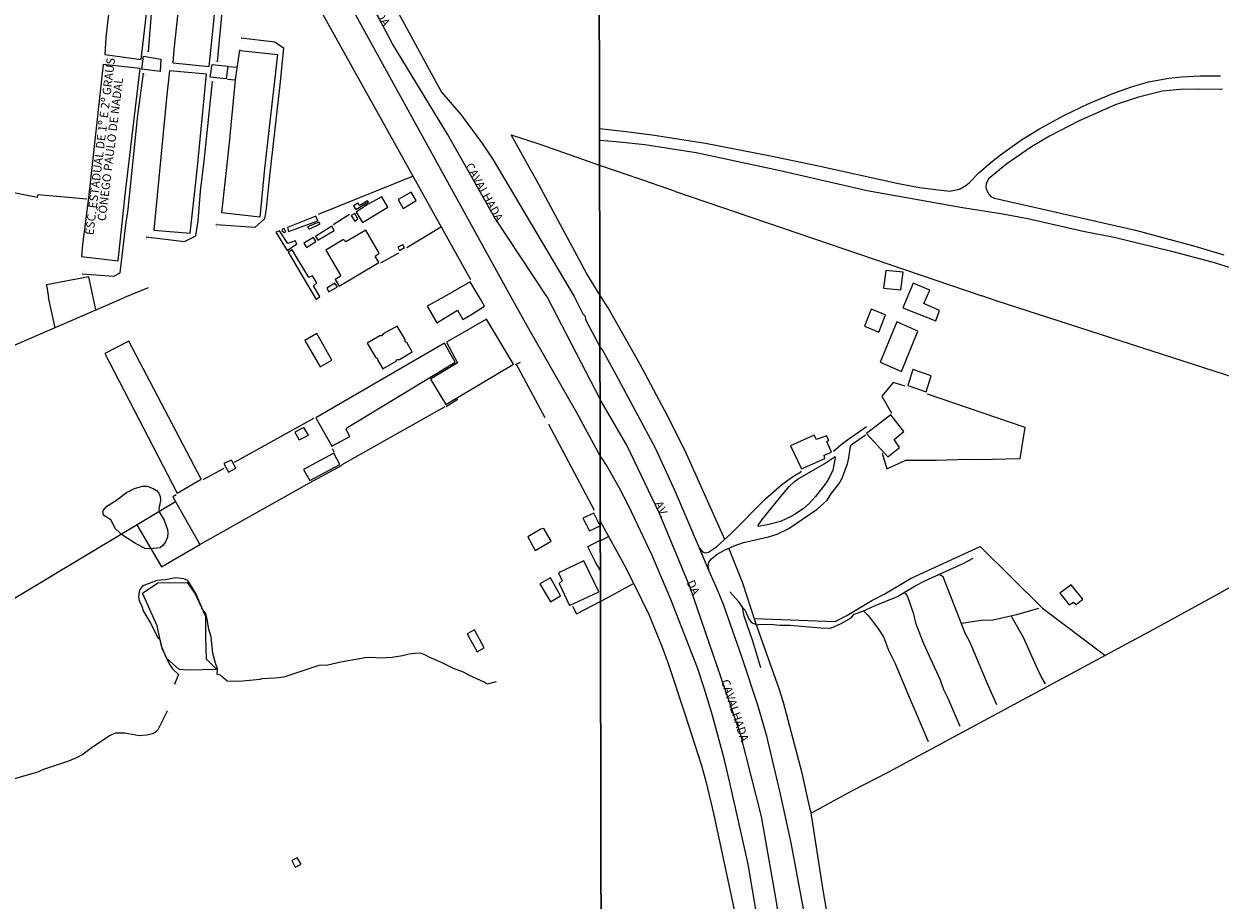
# Model space of a CAD drawing. Units: millimetres. Extents: x 175902 to 180726, y 1665955 to 1668736.
# Drawn here: x 178145 to 178498, y 1666890 to 1667149 of the extents above; entities that cross this region are included whole.
import ezdxf
from ezdxf.enums import TextEntityAlignment as Align

# ---------------------------------------------------------------- set-up
doc = ezdxf.new("R2010")
doc.units = ezdxf.units.MM
for name, color, linetype in [('V-BANHADO', 3, 'Continuous'), ('V-BUEIRO', 5, 'Continuous'), ('V-EDIFICACAO', 2, 'Continuous'), ('V-EDIFICACAO_IDENTIFICADA', 6, 'Continuous'), ('V-EIXO_DE_LOGRADOURO', 3, 'Continuous'), ('V-ESCADA', 8, 'Continuous'), ('V-LAGOA', 5, 'Continuous'), ('V-LOTE', 1, 'Continuous'), ('V-NOME_DOS_LOGRADOUROS', 7, 'Continuous'), ('V-QUADRA', 6, 'Continuous'), ('V-REFERENCIA', 2, 'Continuous'), ('V-TALVEGUE', 7, 'Continuous'), ('V-TESTADA', 141, 'Continuous'), ('V-VALETA', 6, 'Continuous'), ('X-LIMITE_5000', 7, 'Continuous')]:
    doc.layers.add(name, color=color, linetype=linetype)

# ---------------------------------------------------------------- blocks, each defined once
blk = doc.blocks.new('305')
at = {"color": 0, "linetype": 'ByBlock', "lineweight": -2, "const_width": 0.05}
blk.add_lwpolyline([(0.73, 0.39, 0.60863), (-0.73, 0.38)], format="xyb", dxfattribs=at)
blk = doc.blocks.new('872KIIP_img_geo')
at = {"layer": 'V-EDIFICACAO'}
for points in [[(178399.1, 1667076.21), (178398.5, 1667070.99), (178403.62, 1667070.45), (178404.26, 1667075.69), (178399.1, 1667076.21)], [(178410.32, 1667066.41), (178412.11, 1667070.44), (178407.24, 1667072.46), (178404.16, 1667065.22), (178413.89, 1667061.32), (178415.04, 1667064.44)], [(178394.8, 1667064.74), (178392.85, 1667059.75), (178397.04, 1667058.01), (178399.08, 1667063.12), (178394.8, 1667064.74)], [(178402.4, 1667061.01), (178397.47, 1667049.12), (178403.77, 1667046.37), (178408.58, 1667058.33), (178402.4, 1667061.01)], [(178407.15, 1667046.98), (178405.62, 1667042.23), (178411.08, 1667040.35), (178412.57, 1667045.15), (178407.15, 1667046.98)], [(178393.48, 1667028.15), (178399.7, 1667021.21), (178403.19, 1667024.01), (178401.63, 1667026.33), (178404.51, 1667028.7), (178400.66, 1667033.6), (178393.48, 1667028.15)], [(178371.03, 1667024.49), (178374.27, 1667017.65), (178381.15, 1667020.7), (178380.97, 1667021.67), (178383.12, 1667022.64), (178381.73, 1667025.72), (178382.31, 1667026.17), (178381.67, 1667027.4), (178378.67, 1667026.38), (178378.01, 1667027.65), (178371.03, 1667024.49)], [(178450.57, 1666980.95), (178453.33, 1666977.53), (178454.54, 1666978.37), (178455.38, 1666977.62), (178457.27, 1666979.22), (178453.92, 1666983.5), (178450.57, 1666980.95)]]:
    blk.add_lwpolyline(points, close=True, dxfattribs=at)
at = {"layer": 'V-EIXO_DE_LOGRADOURO'}
blk.add_lwpolyline([(178343.58, 1666514.68), (178362.44, 1666546.68), (178398.37, 1666612.7), (178400.13, 1666615.34), (178399.17, 1666639.7), (178395.33, 1666690.82), (178387.63, 1666740.66), (178384.74, 1666765.9), (178380.89, 1666790.82), (178374.47, 1666840.98), (178366.77, 1666890.5), (178362.44, 1666915.1), (178356.35, 1666939.06), (178341.27, 1666982.97), (178332.29, 1667004.52), (178322.67, 1667024.63), (178314.76, 1667038.17)], dxfattribs=at)
at = {"layer": 'V-LOTE'}
for points in [[(178314.62, 1667107.32), (178323.6, 1667104.21)], [(178323.67, 1667104.18), (178325.17, 1667103.67)], [(178337.07, 1667099.54), (178325.17, 1667103.67)], [(178337.07, 1667099.54), (178427.53, 1667068.74)], [(178351.61, 1666996.87), (178340.31, 1667022.13), (178335.36, 1667032), (178326.58, 1667048.51), (178317.13, 1667065.17), (178314.99, 1667068.52)], [(178563.6, 1667024.89), (178536.07, 1667033.64), (178431.72, 1667067.27), (178427.53, 1667068.74)], [(178404.88, 1667042.02), (178401.3, 1667043.17), (178398.04, 1667039.22), (178397.98, 1667039.09), (178400.8, 1667034.14)], [(178398.1, 1667022.28), (178399.49, 1667017.71), (178405.04, 1667020.19), (178414.08, 1667020.22), (178423.38, 1667020.55), (178426.48, 1667020.48), (178438.84, 1667020.76), (178440.34, 1667029.92), (178411.43, 1667039.75)], [(178575.92, 1667020.88), (178513.17, 1666989.27), (178501.25, 1666982.99), (178497.58, 1666980.86), (178479.23, 1666970.91), (178399.93, 1666928.21), (178389.16, 1666922.66), (178377.33, 1666916.22), (178376.93, 1666916.72)], [(178314.83, 1667002.21), (178322.36, 1666988.48), (178326.97, 1666979.15), (178329.26, 1666974.47), (178333.07, 1666965.07), (178334.84, 1666960.23), (178339.82, 1666945.41), (178344.61, 1666930.47), (178346.02, 1666925.5), (178348.4, 1666915.62), (178354.64, 1666886.22), (178356.54, 1666876.38), (178357.31, 1666871.41), (178359.39, 1666856.5), (178361.79, 1666836.5), (178363.89, 1666821.59), (178372.41, 1666757.02), (178375.49, 1666726.38)], [(178317.31, 1666997.72), (178314.84, 1666996.44)], [(178376.91, 1666916.74), (178374.45, 1666927.88), (178368.95, 1666948.78), (178367.69, 1666952.78), (178360.77, 1666972.18), (178356.95, 1666983.96), (178352.82, 1666994.28)], [(178360.32, 1666973.52), (178384.21, 1666972.61), (178387.66, 1666974.45), (178395.02, 1666978.83), (178398.82, 1666980.8), (178406.46, 1666985.3), (178426.99, 1666994.79), (178445.41, 1666976.54), (178463.84, 1666962.66)], [(178314.88, 1666978.58), (178324.62, 1666983.87)], [(178376.91, 1666916.74), (178380.58, 1666893.33), (178383.19, 1666877.95)]]:
    blk.add_lwpolyline(points, dxfattribs=at)
at = {"layer": 'V-QUADRA'}
for points in [[(178376.53, 1666878.93), (178371.18, 1666907.3), (178367.83, 1666922.54), (178364.01, 1666938.84), (178361.36, 1666947.94), (178356.62, 1666962.21), (178351.17, 1666977.68), (178349.49, 1666981.94), (178346.99, 1666987.46), (178344.17, 1666994.29), (178336.97, 1667011.08), (178331.16, 1667023.77), (178319.55, 1667045.44), (178315.44, 1667052.83), (178314.73, 1667053.75)], [(178362.31, 1666878.33), (178358.51, 1666901.06), (178353.21, 1666924.66), (178351.47, 1666931.79), (178347.97, 1666944.89), (178345.65, 1666952.7), (178343.55, 1666958.92), (178335.7, 1666979.14), (178330.16, 1666992.11), (178323.15, 1667006.84), (178320.55, 1667011.95), (178316.66, 1667018.77), (178315.43, 1667020.76), (178314.79, 1667021.42)]]:
    blk.add_lwpolyline(points, dxfattribs=at)
at = {"layer": 'V-REFERENCIA'}
for points in [[(178314.6, 1667118.05), (178322.47, 1667117.23), (178330.16, 1667116.21), (178345.9, 1667113.79), (178365.1, 1667110.03), (178379.29, 1667107.06), (178402.86, 1667101.85), (178409.08, 1667100.73), (178417.9, 1667099.64), (178420.89, 1667100.22), (178422.74, 1667101.24), (178423.8, 1667102.09), (178426.59, 1667105.02), (178430.23, 1667108.18), (178432.97, 1667110.33), (178439.18, 1667114.76), (178444.49, 1667118.03), (178451.75, 1667121.92), (178459.1, 1667125.43), (178466.19, 1667128.4), (178471.71, 1667130.38), (178476.73, 1667131.82), (178482.69, 1667132.91), (178486.49, 1667133.37), (178491.97, 1667133.67), (178498.01, 1667133.67)], [(178498.6, 1667129.57), (178491.34, 1667129.72), (178486.05, 1667129.55), (178480.89, 1667129.08), (178473.71, 1667127.34), (178466.85, 1667125.05), (178456.08, 1667120.27), (178447.46, 1667115.81), (178442.21, 1667112.73), (178434.84, 1667107.71), (178429.44, 1667103.25), (178428.77, 1667101.73), (178428.72, 1667100.71), (178428.94, 1667099.75), (178429.57, 1667098.67), (178430.13, 1667098.05), (178431.28, 1667097.5), (178472.9, 1667088.13), (178490.4, 1667083.35), (178498.98, 1667080.78)], [(178314.61, 1667114.63), (178319.56, 1667114.28), (178327.94, 1667113.4), (178343.18, 1667111), (178367.99, 1667105.67), (178393.64, 1667099.84), (178421.78, 1667094.78), (178433.15, 1667093.06), (178441.05, 1667091.49), (178457.44, 1667087.81), (178466.57, 1667086.05), (178483.12, 1667082), (178495.84, 1667078.62), (178502.66, 1667076.5)], [(178383.72, 1667022.9), (178385.96, 1667024.84), (178388.21, 1667026.53), (178393.47, 1667030.15)], [(178346.99, 1666987.46), (178346.69, 1666989.14), (178346.9, 1666990.18), (178347.65, 1666991.13), (178349.39, 1666992.49), (178351.28, 1666993.57), (178354.33, 1666994.97), (178357.09, 1666995.91), (178364.52, 1666997.62), (178367.07, 1666998.39), (178370.48, 1667000.07), (178378.85, 1667005.76), (178381.79, 1667008.47), (178382.9, 1667010.19), (178385.34, 1667013.4), (178386.14, 1667014.73), (178387.78, 1667019.15), (178388.24, 1667020.93), (178388.67, 1667024.24), (178388.92, 1667024.75), (178393.11, 1667027.74)], [(178373.28, 1667014.68), (178380.93, 1667019.13), (178384.17, 1667021.29), (178384.21, 1667020.89), (178383.47, 1667017.28), (178382.62, 1667015.39), (178381.52, 1667013.59), (178378.36, 1667009.47), (178376.57, 1667007.5), (178374.69, 1667005.88), (178371.57, 1667003.86), (178368.02, 1667002.17), (178364.61, 1667001.25), (178361.55, 1667000.62), (178361.36, 1667000.85), (178362.61, 1667002.7), (178367.72, 1667009.07), (178370.63, 1667012.46), (178372.18, 1667013.9), (178373.28, 1667014.68)], [(178344.17, 1666994.29), (178344.99, 1666993.15), (178345.76, 1666992.91), (178346.74, 1666993.12), (178349.16, 1666994.7), (178353.59, 1666998.68), (178363.58, 1667008.87), (178368.42, 1667013.03), (178371.86, 1667015.52), (178374.01, 1667016.75), (178374.18, 1667017.13)]]:
    blk.add_lwpolyline(points, dxfattribs=at)
at = {"layer": 'V-TESTADA'}
for points in [[(178337.07, 1667099.54), (178325.17, 1667103.67)], [(178351.61, 1666996.87), (178340.31, 1667022.13), (178335.36, 1667032), (178326.58, 1667048.51), (178317.13, 1667065.17), (178314.99, 1667068.52)], [(178314.83, 1667002.21), (178322.36, 1666988.48), (178326.97, 1666979.15), (178329.26, 1666974.47), (178333.07, 1666965.07), (178334.84, 1666960.23), (178339.82, 1666945.41), (178344.61, 1666930.47), (178346.02, 1666925.5), (178348.4, 1666915.62), (178354.64, 1666886.22), (178356.54, 1666876.38), (178357.31, 1666871.41), (178359.39, 1666856.5), (178361.79, 1666836.5), (178363.89, 1666821.59), (178372.41, 1666757.02), (178375.49, 1666726.38)], [(178376.91, 1666916.74), (178374.45, 1666927.88), (178368.95, 1666948.78), (178367.69, 1666952.78), (178360.77, 1666972.18), (178356.95, 1666983.96), (178352.82, 1666994.28)], [(178376.91, 1666916.74), (178380.58, 1666893.33), (178383.19, 1666877.95)]]:
    blk.add_lwpolyline(points, dxfattribs=at)
at = {"layer": 'V-VALETA'}
for points in [[(178356.82, 1666976.81), (178357.53, 1666976.09), (178358.84, 1666973.27), (178359.45, 1666972.36), (178360.53, 1666971.84), (178361.45, 1666971.65), (178361.55, 1666971.77), (178364.98, 1666971.82), (178367.89, 1666971.57), (178370.88, 1666971.54), (178379.85, 1666970.73), (178382.88, 1666970.68), (178385.91, 1666972.03), (178388.94, 1666973.7), (178389.76, 1666974.77), (178392.37, 1666975.69), (178395.82, 1666977.28), (178402.62, 1666980.06), (178408, 1666983.26), (178410.69, 1666984.65), (178422.19, 1666989.83), (178424.96, 1666991.32)], [(178431.97, 1666948.01), (178429.15, 1666954.2), (178424.03, 1666966.4), (178422.57, 1666969.21), (178416.05, 1666985.81), (178414.91, 1666986.49)], [(178362.26, 1666958.92), (178359.9, 1666966.88), (178357.35, 1666974.22), (178356.82, 1666976.83), (178355.6, 1666978.51), (178353.04, 1666981.37)], [(178421.07, 1666941.65), (178417.59, 1666949.89), (178416.31, 1666952.46), (178415.33, 1666955.31), (178410.37, 1666966.05), (178408.13, 1666971.81), (178407.41, 1666974.76), (178405.77, 1666979.6), (178405.35, 1666980.52), (178404.48, 1666981.16)], [(178392.59, 1666975.79), (178393.97, 1666974.41), (178396.78, 1666970.71), (178398.46, 1666968.12), (178399.96, 1666964.16), (178401.94, 1666960.2), (178405.5, 1666951.48), (178411.66, 1666937.25)], [(178444.26, 1666976.48), (178437.73, 1666974.63), (178430.81, 1666973.05), (178427.28, 1666972.89), (178421.46, 1666972.09)], [(178446.28, 1666954.21), (178445.01, 1666956.41), (178443.94, 1666958.68), (178439.83, 1666967.91), (178436.16, 1666974.28)]]:
    blk.add_lwpolyline(points, dxfattribs=at)
at = {"layer": 'X-LIMITE_5000'}
blk.add_lwpolyline([(178311.43, 1668731.38), (178793.4, 1668732.31), (179275.37, 1668733.23), (179757.34, 1668734.13), (180239.3, 1668735), (180721.27, 1668735.86), (180722.24, 1668181.57), (180723.22, 1667627.29), (180724.18, 1667073), (180725.16, 1666518.72), (180726.13, 1665964.43), (180244.28, 1665963.58), (179762.43, 1665962.7), (179280.58, 1665961.8), (178798.74, 1665960.89), (178316.89, 1665959.95), (178315.8, 1666514.23), (178314.7, 1667068.52), (178313.61, 1667622.8), (178312.52, 1668177.09), (178311.43, 1668731.38)], dxfattribs=at)
at = {"layer": 'V-NOME_DOS_LOGRADOUROS'}
for s, rotation, p in [('AV.', 295, (178330.08, 1667007.14)), ('DA', 295, (178339.54, 1666983.83)), ('CAVALHADA', 288, (178349.73, 1666954.83))]:
    blk.add_text(s, height=2.5, rotation=rotation, dxfattribs=at).set_placement(p, align=Align.BOTTOM_LEFT)

msp = doc.modelspace()

# ---------------------------------------------------------------- linework, layer by layer
at = {"layer": 'V-BANHADO'}
msp.add_lwpolyline([(178190.5, 1666958.45), (178186.73, 1666961.86), (178185.29, 1666965.33), (178183.95, 1666971.34), (178179.67, 1666981.02), (178184.16, 1666984), (178192.83, 1666984.1), (178195.21, 1666980.79), (178198.25, 1666974.21), (178198.27, 1666967.9), (178198.49, 1666961.63), (178201.6, 1666958.44), (178193.1, 1666958.26), (178190.5, 1666958.45)], close=True, dxfattribs=at)
at = {"layer": 'V-EDIFICACAO'}
for points in [[(178241.92, 1667095.3), (178242.64, 1667094.23), (178246.38, 1667096.44), (178246.07, 1667096.73), (178243.86, 1667095.42), (178243.21, 1667096.05), (178241.92, 1667095.3)], [(178246.06, 1667095.67), (178242.78, 1667093.45), (178244.58, 1667090.31), (178252.13, 1667094.85), (178250.33, 1667097.92), (178246.06, 1667095.67)], [(178255.12, 1667097.19), (178256.67, 1667094.53), (178260.44, 1667096.81), (178258.99, 1667099.34), (178255.12, 1667097.19)], [(178222.48, 1667088.86), (178222.72, 1667087.73), (178231.38, 1667090.87), (178230.83, 1667092.22), (178222.48, 1667088.86)], [(178228.42, 1667089.03), (178228.9, 1667088.36), (178232.12, 1667090), (178231.71, 1667090.43), (178228.42, 1667089.03)], [(178241.24, 1667092.46), (178242.36, 1667090.74), (178243.27, 1667091.43), (178242.34, 1667092.99), (178241.24, 1667092.46)], [(178220.14, 1667087.87), (178219.06, 1667087.46), (178222.34, 1667082.05), (178225.26, 1667084.11), (178224.7, 1667084.94), (178222.61, 1667084.18), (178220.14, 1667087.87)], [(178220.97, 1667088.42), (178220.8, 1667088.03), (178221.46, 1667087.42), (178221.94, 1667087.56), (178221.5, 1667088.56), (178220.97, 1667088.42)], [(178230.72, 1667086.25), (178231.39, 1667085.12), (178236.29, 1667087.97), (178235.59, 1667089.28), (178230.72, 1667086.25)], [(178239.69, 1667084.69), (178239, 1667085.37), (178233.79, 1667082.23), (178238.12, 1667074.8), (178238.04, 1667074.43), (178236.56, 1667073.57), (178237.72, 1667071.62), (178249.41, 1667078.52), (178248.39, 1667080.45), (178249.58, 1667081.35), (178245.56, 1667088.08), (178239.69, 1667084.69)], [(178227.32, 1667084.22), (178228.04, 1667083.03), (178230.84, 1667084.76), (178230.17, 1667085.96), (178227.32, 1667084.22)], [(178256.57, 1667083.78), (178255.08, 1667083.08), (178255.59, 1667082.14), (178257.03, 1667082.97), (178256.57, 1667083.78)], [(178230.9, 1667067.68), (178232.05, 1667068.52), (178230.13, 1667071.72), (178231.14, 1667072.52), (178229.89, 1667074.59), (178228.74, 1667074.09), (178223.83, 1667082.3), (178222.63, 1667081.61)], [(178234.69, 1667069.87), (178237.23, 1667071.34), (178236.44, 1667072.41), (178234.1, 1667070.95)], [(178279.08, 1667068.45), (178276.38, 1667072.89), (178268.74, 1667068.43), (178263.71, 1667065.67), (178266.61, 1667060.78), (178272.62, 1667064.46), (178274.27, 1667061.77), (178276.6, 1667063.12), (178280.68, 1667065.67)], [(178269.44, 1667055.06), (178272.66, 1667048.93), (178264.72, 1667044.1), (178269.21, 1667036.66), (178289.17, 1667048.57), (178281.25, 1667061.79), (178269.44, 1667055.06)], [(178250.73, 1667057.54), (178250.27, 1667056.91), (178249.7, 1667056.93), (178246.04, 1667054.72), (178248.46, 1667050.58), (178249.05, 1667050.21), (178249.1, 1667049.6), (178250.61, 1667047.17), (178254.53, 1667049.42), (178254.73, 1667049.92), (178255.54, 1667049.97), (178259.26, 1667052.23), (178257.68, 1667054.97), (178257.2, 1667055.17), (178257.18, 1667055.81), (178254.87, 1667059.75), (178250.73, 1667057.54)], [(178175.66, 1667055.31), (178168.5, 1667051.67), (178189.88, 1667010.49), (178197.01, 1667014.63), (178175.66, 1667055.31)], [(178231.17, 1667057.58), (178227.62, 1667055.57), (178232.09, 1667047.76), (178235.6, 1667049.77), (178231.17, 1667057.58)], [(178230.85, 1667032.77), (178235.59, 1667024.32), (178240.84, 1667027.25), (178239.78, 1667029.31), (178240.03, 1667029.78), (178272.02, 1667049.18), (178268.86, 1667054.77), (178230.85, 1667032.77)], [(178227.33, 1667029.87), (178224.68, 1667028.52), (178225.92, 1667026.19), (178228.63, 1667027.61), (178227.33, 1667029.87)], [(178203.7, 1667019.24), (178205.02, 1667016.66), (178207.19, 1667017.86), (178205.91, 1667020.25), (178203.7, 1667019.24)], [(178227.23, 1667017.48), (178229.02, 1667014.19), (178237.9, 1667018.98), (178236.12, 1667022.27), (178227.23, 1667017.48)], [(178314.83, 1667000.91), (178312.9, 1667004.61), (178309.64, 1667003.16), (178311.67, 1666999.42), (178314.83, 1667000.88)], [(178298.2, 1667000.12), (178297.27, 1666999.89), (178293.44, 1666997.57), (178295.65, 1666993.56), (178300.36, 1666996.32), (178298.2, 1667000.12)], [(178302.54, 1666987.03), (178303.59, 1666984.6), (178302.67, 1666983.87), (178305.78, 1666977.39), (178314.36, 1666981.4), (178310.02, 1666990.52), (178302.54, 1666987.03)], [(178296.97, 1666983.79), (178300.13, 1666978.41), (178303.05, 1666980.23), (178300.11, 1666985.54), (178296.97, 1666983.79)], [(178277.65, 1666970.15), (178275.57, 1666968.98), (178278.48, 1666963.69), (178280.58, 1666964.88), (178277.65, 1666970.15)], [(178225.33, 1666902.92), (178223.74, 1666902.12), (178224.73, 1666900.17), (178226.46, 1666901.03), (178225.33, 1666902.92)]]:
    msp.add_lwpolyline(points, close=True, dxfattribs=at)
at = {"layer": 'V-EDIFICACAO_IDENTIFICADA'}
for points in [[(178168.58, 1667139.88), (178179.24, 1667138.47), (178183.68, 1667176.68), (178183.8, 1667179.17), (178172.82, 1667180.18), (178168.85, 1667144.93), (178168.58, 1667139.88)], [(178188.65, 1667137.49), (178199.36, 1667136.37), (178203.53, 1667177.5), (178192.51, 1667178.43), (178190.88, 1667159.64), (178188.9, 1667141.28), (178188.65, 1667137.49)], [(178208.4, 1667141.12), (178219.49, 1667139.93), (178215.67, 1667106.3), (178214.28, 1667091.96), (178203.08, 1667093.24), (178205.28, 1667112.92), (178207.16, 1667132.44), (178208.4, 1667141.29)], [(178161.68, 1667080.28), (178172.44, 1667079.06), (178174.56, 1667098.49), (178178.94, 1667135.81), (178168.03, 1667136.96), (178163.67, 1667097.64), (178161.92, 1667083.88), (178161.68, 1667080.28)], [(178187.67, 1667135.15), (178186.8, 1667127.98), (178182.97, 1667088.1), (178193.69, 1667087.17), (178195.75, 1667105.77), (178198.55, 1667134.1), (178187.67, 1667135.15)]]:
    msp.add_lwpolyline(points, close=True, dxfattribs=at)
at = {"layer": 'V-EIXO_DE_LOGRADOURO'}
for points in [[(178299.02, 1667068.49), (178283.72, 1667091.71), (178269.76, 1667116.42), (178253.49, 1667143.09), (178238.46, 1667171.71), (178205.37, 1667231.48), (178194.44, 1667258.82), (178187.95, 1667276.95), (178182.35, 1667298.28), (178179.77, 1667322.28), (178174.52, 1667351.97), (178169.98, 1667382.73), (178166.16, 1667413.49), (178161.45, 1667444.42), (178156.01, 1667467.13), (178150.59, 1667502.15), (178140.09, 1667573.97), (178134.31, 1667607.57), (178132.93, 1667622.44)], [(178299.02, 1667068.49), (178314.76, 1667038.17)]]:
    msp.add_lwpolyline(points, dxfattribs=at)
at = {"layer": 'V-ESCADA'}
for points in [[(178179.95, 1667139.4), (178185.03, 1667138.55), (178184.86, 1667134.93), (178179.43, 1667135.55), (178179.95, 1667139.4)], [(178200.2, 1667136.94), (178204.9, 1667136.44), (178204.38, 1667132.75), (178199.64, 1667133.25), (178200.2, 1667136.94)]]:
    msp.add_lwpolyline(points, close=True, dxfattribs=at)
at = {"layer": 'V-LAGOA'}
msp.add_lwpolyline([(178172.85, 1666998.86), (178171.72, 1667000.02), (178170.29, 1667002.61), (178168.41, 1667003.82), (178168.06, 1667004.34), (178167.99, 1667005.43), (178169.12, 1667006.65), (178171.69, 1667008.25), (178174.9, 1667010.66), (178177.29, 1667011.83), (178179.62, 1667012.54), (178181, 1667012.55), (178182.77, 1667011.91), (178183.75, 1667011.3), (178184.45, 1667010.52), (178184.84, 1667009.54), (178184.94, 1667008.47), (178184.49, 1667005.8), (178184.61, 1667005.02), (178186.05, 1667002.51), (178186.99, 1666999.8), (178187.09, 1666998.79), (178186.99, 1666997.52), (178186.43, 1666996.12), (178185.63, 1666995.05), (178184.85, 1666994.4), (178181.92, 1666994.03), (178180.45, 1666994.19), (178177.58, 1666995.6), (178173.77, 1666998.06), (178172.85, 1666998.86)], close=True, dxfattribs=at)
at = {"layer": 'V-LOTE'}
for points in [[(178276.56, 1667073.45), (178222.94, 1667169.76), (178219.31, 1667175.83), (178197.95, 1667214.4), (178196.93, 1667214.34)], [(178205.13, 1667136.42), (178207.41, 1667136.2)], [(178204.8, 1667132.68), (178206.96, 1667132.44)], [(178314.99, 1667068.52), (178310.88, 1667075.21), (178296.64, 1667101.53), (178288.5, 1667116.2)], [(178288.5, 1667116.2), (178296.69, 1667113.59), (178314.62, 1667107.32)], [(178259.58, 1667104.02), (178231.48, 1667092.72)], [(178240.82, 1667092.72), (178235.92, 1667089.62)], [(178267.95, 1667089.07), (178257.72, 1667082.86)], [(178255.21, 1667081.35), (178249.96, 1667078.4)], [(178165.89, 1667064.57), (178163.84, 1667074.31), (178151.3, 1667072.01), (178151.89, 1667068.2)], [(178181.35, 1667071.06), (178174.35, 1667068.24)], [(178108.51, 1667068.11), (178110.31, 1667064.58), (178121.33, 1667045.31), (178174.35, 1667068.24)], [(178153.82, 1667059.32), (178151.89, 1667068.2)], [(178291.17, 1667049.1), (178289.65, 1667048.38)], [(178289.99, 1667048.54), (178298.49, 1667032.79)], [(178238.63, 1667018.98), (178269.07, 1667036.05)], [(178206.84, 1667019.63), (178230.27, 1667032.63)], [(178313.17, 1667005.39), (178299.59, 1667030.74)], [(178235.66, 1667023.72), (178236.19, 1667022.74)], [(178197.61, 1667014.51), (178203.74, 1667017.88)], [(178098.24, 1667013.53), (178104.78, 1666996.62), (178117.5, 1666965.17), (178132.91, 1666974.21), (178173.16, 1666998.3)], [(178189.55, 1667009.96), (178188.63, 1667009.44), (178196.59, 1666995.32), (178228.96, 1667013.59)], [(178173.16, 1666998.3), (178189.39, 1667008.05)], [(178177.97, 1667001.15), (178185.26, 1666988.81), (178196.59, 1666995.32)], [(178306.59, 1666977.13), (178307.83, 1666974.91), (178314.99, 1666978.64)]]:
    msp.add_lwpolyline(points, dxfattribs=at)
at = {"layer": 'V-QUADRA'}
for points in [[(178211.46, 1667232.52), (178267.92, 1667128.78), (178273.64, 1667122.25), (178280.01, 1667113.61), (178283.22, 1667108.89), (178307.08, 1667068.5), (178308.74, 1667065.41), (178309.63, 1667063.37), (178310.39, 1667062.71), (178310.45, 1667061.86), (178310.88, 1667060.92), (178314.73, 1667053.75)], [(178235.05, 1667165.3), (178288.45, 1667068.47), (178293.6, 1667059.05), (178307.82, 1667034.31), (178314.79, 1667021.42)]]:
    msp.add_lwpolyline(points, dxfattribs=at)
at = {"layer": 'V-REFERENCIA'}
msp.add_lwpolyline([(178314.86, 1666987.65), (178313.43, 1666990.15), (178311.26, 1666994.48), (178311.23, 1666994.79), (178314.84, 1666996.61)], dxfattribs=at)
at = {"layer": 'V-TALVEGUE'}
msp.add_lwpolyline([(178139.86, 1666925.75), (178148.71, 1666928.3), (178150.48, 1666929.05), (178157.88, 1666931.54), (178160.46, 1666932.6), (178161.73, 1666933.3), (178164.82, 1666935.6), (178169.9, 1666938.98), (178171.77, 1666939.81), (178174.45, 1666939.77), (178178.79, 1666939.02), (178180.79, 1666939.19), (178182.67, 1666939.64), (178183.72, 1666940.15), (178184.32, 1666940.76), (178187.04, 1666946.24)], dxfattribs=at)
at = {"layer": 'V-TESTADA'}
for points in [[(178276.56, 1667073.45), (178222.94, 1667169.76), (178219.31, 1667175.83), (178197.95, 1667214.4), (178196.93, 1667214.34)], [(178314.99, 1667068.52), (178310.88, 1667075.21), (178296.64, 1667101.53), (178288.5, 1667116.2)], [(178269.36, 1667036.07), (178272.8, 1667038.22)], [(178238.63, 1667018.98), (178269.07, 1667036.05)], [(178228.96, 1667013.59), (178238.39, 1667018.67), (178238.67, 1667019)]]:
    msp.add_lwpolyline(points, dxfattribs=at)
at = {"layer": 'V-VALETA'}
for points in [[(178181.42, 1667140.71), (178183.5, 1667167.05), (178185.25, 1667180.92), (178183.03, 1667182.98), (178179.5, 1667183.17), (178164.04, 1667182.69)], [(178201.78, 1667137.75), (178205.16, 1667173.48), (178205.19, 1667176.72), (178202.23, 1667180.86), (178192.02, 1667182.07), (178191.24, 1667182.38)], [(178208.77, 1667144.8), (178218.77, 1667143.68), (178221.29, 1667141.9), (178220.29, 1667131.82), (178217.04, 1667103.26), (178216.21, 1667094.42), (178215.72, 1667091.41), (178212.85, 1667088.84), (178201.35, 1667089.67)], [(178161.83, 1667075.23), (178171.2, 1667074.52), (178173.09, 1667075.5), (178174.77, 1667089.68), (178175.45, 1667094.25), (178178.3, 1667122.02), (178179.98, 1667134.37)], [(178180.72, 1667086.13), (178192.03, 1667084.77), (178195.41, 1667086.4), (178196.06, 1667090.84), (178196.75, 1667099.58), (178197.89, 1667108.5), (178200.37, 1667131.94)], [(178135.63, 1667100.49), (178139.55, 1667099.56), (178148.6, 1667097.84), (178148.81, 1667098.61), (178163.26, 1667097.38)], [(178284.05, 1666954.8), (178281.43, 1666954.19), (178280.54, 1666954.77), (178276.23, 1666956.7), (178274.48, 1666957.72), (178271.5, 1666958.8), (178268.16, 1666960.45), (178264.52, 1666961.98), (178263.04, 1666962.81), (178262.06, 1666963.17), (178261.08, 1666963.31), (178258.44, 1666962.97), (178256.4, 1666962.46), (178253.42, 1666962), (178250.06, 1666961.78), (178247.08, 1666961.98), (178245.38, 1666961.87), (178238.18, 1666960.68), (178234.4, 1666959.79), (178231.68, 1666959.61), (178221.34, 1666956.25), (178218.87, 1666955.91), (178214.79, 1666955.74), (178214.4, 1666955.51), (178208.08, 1666954.93), (178204.62, 1666955.04), (178202.57, 1666956.77), (178201.72, 1666957.1), (178201.79, 1666958.64), (178201.21, 1666960.3), (178200.45, 1666963.32), (178199.97, 1666968.12), (178199.25, 1666970.42), (178198.68, 1666973.79), (178198.32, 1666974.98), (178197.45, 1666976.04), (178195.36, 1666980.85), (178193.02, 1666984.72), (178191.81, 1666985.21), (178189.43, 1666985.48), (178186.45, 1666984.93), (178183.92, 1666984.76), (178180.07, 1666983.29), (178179.58, 1666982.95), (178178.96, 1666982.19), (178178.66, 1666981.36), (178178.49, 1666980), (178178.53, 1666979.15), (178179.53, 1666976.91), (178179.83, 1666975.79), (178181.94, 1666972.36), (178184.2, 1666967.89), (178184.75, 1666967.4), (178185.38, 1666964.77), (178187.51, 1666960.18), (178188.48, 1666958.66), (178190.24, 1666956.97), (178189.1, 1666954.17)]]:
    msp.add_lwpolyline(points, dxfattribs=at)
at = {"layer": 'X-LIMITE_5000'}
msp.add_lwpolyline([(175901.58, 1668726.37), (176383.55, 1668727.41), (176865.52, 1668728.43), (177347.49, 1668729.44), (177829.46, 1668730.42), (178311.43, 1668731.38), (178312.52, 1668177.09), (178313.61, 1667622.8), (178314.7, 1667068.52), (178315.8, 1666514.23), (178316.89, 1665959.95), (177835.04, 1665958.99), (177353.19, 1665958), (176871.34, 1665957), (176389.49, 1665955.98), (175907.64, 1665954.93), (175906.43, 1666509.22), (175905.22, 1667063.51), (175904, 1667617.79), (175902.79, 1668172.08), (175901.58, 1668726.37)], dxfattribs=at)

# ---------------------------------------------------------------- block references
msp.add_blockref('872KIIP_img_geo', (0, 0))
at = {"layer": 'V-BUEIRO'}
for p, xscale, yscale, zscale, rotation in [((178209.59, 1667144.73), 0.999999398177908, 0.999999398177908, 0.999999398177908, 79), ((178181.53, 1667141.54), 0.9999966141254921, 0.9999966141254921, 0.9999966141254921, 179), ((178201.85, 1667138.58), 0.999997580336747, 0.999997580336747, 0.999997580336747, 173), ((178179.88, 1667133.54), 0.999998062580082, 0.999998062580082, 0.999998062580082, 350.0000000000001), ((178200.29, 1667131.12), 0.999998062580082, 0.999998062580082, 0.999998062580082, 350.0000000000001), ((178202.17, 1667089.61), 0.999999398177908, 0.999999398177908, 0.999999398177908, 79), ((178181.53, 1667085.99), 0.999999398177908, 0.999999398177908, 0.999999398177908, 79), ((178162.66, 1667075.16), 0.999999398177908, 0.999999398177908, 0.999999398177908, 79), ((178189.39, 1666954.95), 0.9999978780159708, 0.9999978780159708, 0.9999978780159708, 153), ((178186.73, 1666945.47), 0.9999984115311659, 0.9999984115311659, 0.9999984115311659, 336)]:
    msp.add_blockref('305', p, dxfattribs=dict(at, xscale=xscale, yscale=yscale, zscale=zscale, rotation=rotation))

# ---------------------------------------------------------------- texts
at = {"layer": 'V-NOME_DOS_LOGRADOUROS'}
for s, rotation, p in [('DA', 299, (178247.86, 1667151.41)), ('ESC. ESTADUAL DE 1º E 2º GRAUS', 83, (178165.94, 1667086.44)), ('CÔNEGO PAULO DE NADAL', 83, (178169.55, 1667090.59)), ('CAVALHADA', 299, (178274.19, 1667106.7))]:
    msp.add_text(s, height=2.5, rotation=rotation, dxfattribs=at).set_placement(p, align=Align.BOTTOM_LEFT)

doc.saveas('drawing.dxf')
